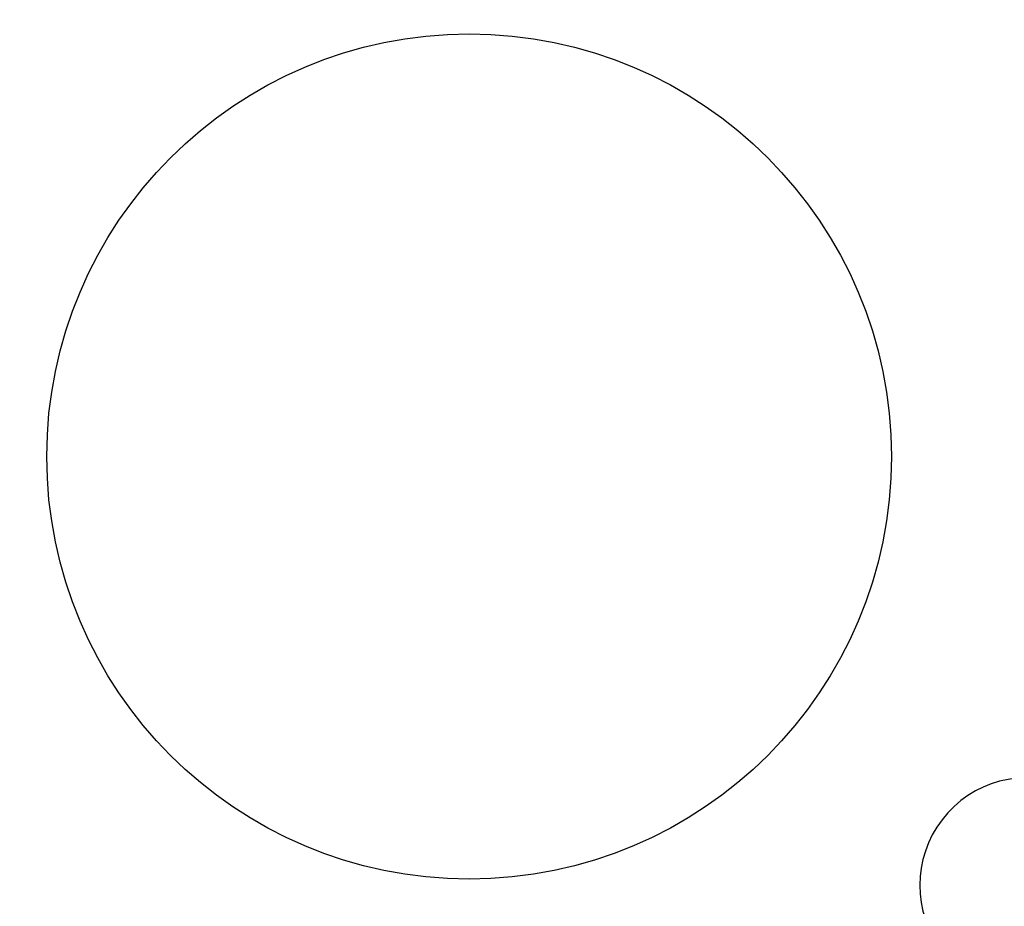
# Model space of a CAD drawing. Extents: x -250 to 250, y -650 to 370.
# Drawn here: x -9 to 11, y -409 to -391 of the extents above; entities that cross this region are included whole.
import ezdxf

# ---------------------------------------------------------------- set-up
doc = ezdxf.new("R2010")
doc.units = 0
doc.header["$LTSCALE"] = 20
doc.linetypes.add('VERDECKT', pattern=[0.375, 0.25, -0.125])
doc.layers.get('0').update_dxf_attribs({"linetype": 'CONTINUOUS'})

msp = doc.modelspace()

# ---------------------------------------------------------------- linework, layer by layer
at = {"color": 1, "linetype": 'VERDECKT'}
for radius in [115, 114.366073, 75, 65, 57.588259, 57, 57, 55.665616, 53.5, 53.497062, 52.854619, 52.227273, 52.041964, 52.003137, 52, 52, 50.500739, 50.493739, 49, 48.25, 48.25, 48.246436, 47.69089, 47.5, 45.25, 45.107843, 44.25, 42.5, 42.390044, 42.027771, 41.8, 41, 40.5, 39.75333, 39.75, 38.5, 38.15, 37.15143, 36.5, 35.975922, 35.887579, 34.373726]:
    msp.add_circle((0, -400), radius, dxfattribs=at)
at = {"color": 3, "linetype": 'CONTINUOUS'}
for radius in [58, 55, 8.5]:
    msp.add_circle((0, -400), radius, dxfattribs=at)
msp.add_arc((11.239104, -408.624068), 2.166581, 67.5, 217.5, dxfattribs=at)

doc.saveas('drawing.dxf')
